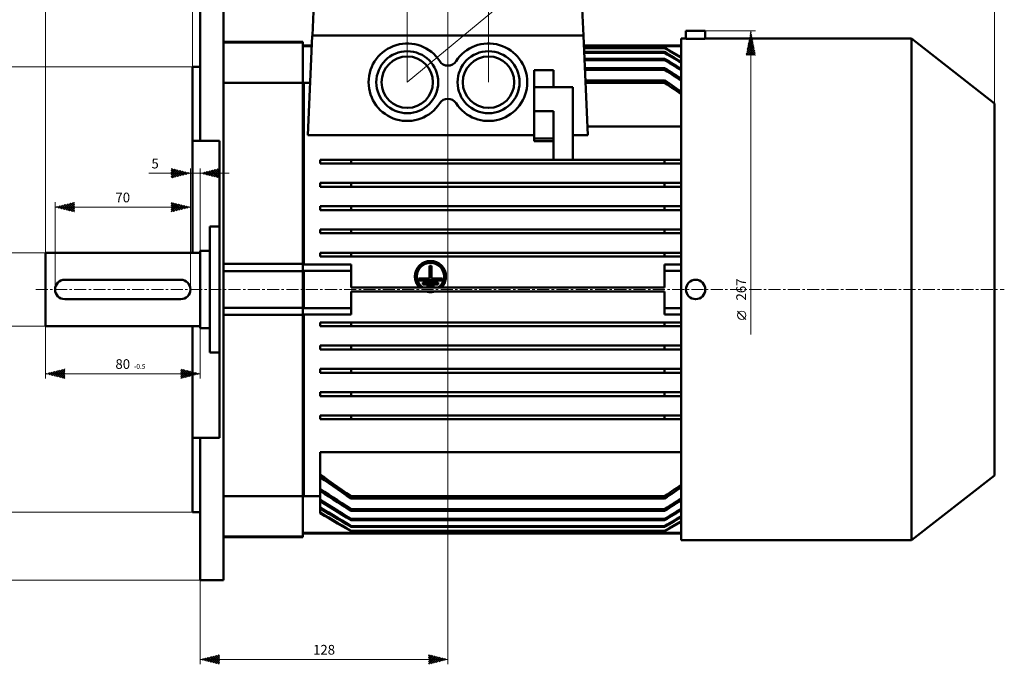
# Model space of a CAD drawing. Extents: x 0 to 1396, y 0 to 987.
# Drawn here: x 303 to 812, y 409 to 742 of the extents above; entities that cross this region are included whole.
import ezdxf
from ezdxf.enums import TextEntityAlignment as Align

# ---------------------------------------------------------------- set-up
doc = ezdxf.new("R2010")
doc.units = 0
doc.header["$LTSCALE"] = 16.61
doc.header["$MEASUREMENT"] = 0
doc.linetypes.add('CENTER', pattern=[0.6, 0.375, -0.075, 0.075, -0.075])
doc.layers.add('10000_FRONT', color=7, linetype='CONTINUOUS')
doc.layers.add('10100_FRONT_DIM', color=7, linetype='CONTINUOUS')
doc.styles.get("Standard").update_dxf_attribs({"font": 'txt.shx'})

msp = doc.modelspace()

# ---------------------------------------------------------------- linework, layer by layer
at = {"layer": '10000_FRONT', "color": 7, "linetype": 'Continuous', "lineweight": 50}
for p, q in [((454, 733.6), (455.31, 763.5)), ((594, 733.6), (592.69, 763.5)), ((396, 679.17), (396, 752.5)), ((408, 452.5), (408, 752.5)), ((451.69, 682.1), (453.9, 733.5)), ((453.9, 733.5), (454, 733.6)), ((454, 733.6), (594, 733.6)), ((594.1, 733.5), (594, 733.6)), ((596.31, 682.1), (594.1, 733.5)), ((647, 736), (657, 736)), ((647, 732), (647, 736)), ((657, 732), (657, 736)), ((408, 730.38), (449, 730.38)), ((408, 730.03), (449, 730.03)), ((449, 474.62), (449, 730.38)), ((449, 728), (449.5, 728.5)), ((449, 727.63), (449.07, 727.7)), ((449.07, 727.7), (449.14, 727.77)), ((449.14, 727.77), (449.21, 727.84)), ((449.21, 727.84), (449.29, 727.92)), ((449.29, 727.92), (449.36, 727.99)), ((449.36, 727.99), (449.43, 728.06)), ((449.43, 728.06), (449.5, 728.13)), ((449.5, 728.5), (453.69, 728.5)), ((449.5, 728.13), (449.5, 728.5)), ((449.5, 728.13), (453.67, 728.13)), ((594.31, 728.5), (636, 728.5)), ((594.31, 728.5), (644.5, 728.5)), ((636, 728.13), (636, 728.5)), ((636, 728.13), (644.5, 728.13)), ((636, 727.35), (636, 728.13)), ((644.5, 732), (647, 732)), ((644.5, 473), (644.5, 732)), ((647, 732), (647, 732)), ((647.02, 732), (647, 732)), ((647.04, 732), (647.02, 732)), ((647.08, 732), (647.04, 732)), ((647.12, 732), (647.08, 732)), ((647.18, 731.99), (647.12, 732)), ((647.24, 731.99), (647.18, 731.99)), ((647.32, 731.99), (647.24, 731.99)), ((647.4, 731.99), (647.32, 731.99)), ((647.5, 731.98), (647.4, 731.99)), ((647.6, 731.98), (647.5, 731.98)), ((647.71, 731.97), (647.6, 731.98)), ((647.83, 731.97), (647.71, 731.97)), ((647.96, 731.97), (647.83, 731.97)), ((648.1, 731.96), (647.96, 731.97)), ((648.24, 731.96), (648.1, 731.96)), ((648.39, 731.95), (648.24, 731.96)), ((648.54, 731.95), (648.39, 731.95)), ((648.7, 731.95), (648.54, 731.95)), ((648.87, 731.94), (648.7, 731.95)), ((649.05, 731.94), (648.87, 731.94)), ((649.23, 731.93), (649.05, 731.94)), ((649.43, 731.93), (649.23, 731.93)), ((649.62, 731.93), (649.43, 731.93)), ((649.83, 731.92), (649.62, 731.93)), ((650.03, 731.92), (649.83, 731.92)), ((650.25, 731.92), (650.03, 731.92)), ((650.46, 731.91), (650.25, 731.92)), ((650.68, 731.91), (650.46, 731.91)), ((650.9, 731.91), (650.68, 731.91)), ((651.12, 731.91), (650.9, 731.91)), ((651.34, 731.91), (651.12, 731.91)), ((651.56, 731.9), (651.34, 731.91)), ((651.78, 731.9), (651.56, 731.9)), ((652, 731.9), (651.78, 731.9)), ((652, 731.9), (652.22, 731.9)), ((652.22, 731.9), (652.44, 731.9)), ((652.44, 731.9), (652.66, 731.91)), ((652.66, 731.91), (652.88, 731.91)), ((652.88, 731.91), (653.1, 731.91)), ((653.1, 731.91), (653.32, 731.91)), ((653.32, 731.91), (653.54, 731.91)), ((653.54, 731.91), (653.75, 731.92)), ((653.75, 731.92), (653.97, 731.92)), ((653.97, 731.92), (654.17, 731.92)), ((654.17, 731.92), (654.38, 731.93)), ((654.38, 731.93), (654.57, 731.93)), ((654.57, 731.93), (654.77, 731.93)), ((654.77, 731.93), (654.95, 731.94)), ((654.95, 731.94), (655.13, 731.94)), ((655.13, 731.94), (655.3, 731.95)), ((655.3, 731.95), (655.46, 731.95)), ((655.46, 731.95), (655.61, 731.95)), ((655.61, 731.95), (655.76, 731.96)), ((655.76, 731.96), (655.9, 731.96)), ((655.9, 731.96), (656.04, 731.97)), ((656.04, 731.97), (656.17, 731.97)), ((656.17, 731.97), (656.29, 731.97)), ((656.29, 731.97), (656.4, 731.98)), ((656.4, 731.98), (656.5, 731.98)), ((656.5, 731.98), (656.6, 731.99)), ((656.6, 731.99), (656.68, 731.99)), ((656.68, 731.99), (656.76, 731.99)), ((656.76, 731.99), (656.82, 731.99)), ((656.82, 731.99), (656.88, 732)), ((656.88, 732), (656.92, 732)), ((656.92, 732), (656.96, 732)), ((656.96, 732), (656.98, 732)), ((656.98, 732), (657, 732)), ((657, 732), (763.62, 732)), ((657, 732), (657, 732)), ((806.5, 698.5), (763.62, 732)), ((763.62, 473), (763.62, 732)), ((594.36, 727.35), (636, 727.35)), ((594.38, 727.06), (636, 727.06)), ((594.46, 725.12), (636, 725.12)), ((594.48, 724.63), (636, 724.63)), ((637.24, 726.63), (636, 727.35)), ((636, 727.06), (636, 727.35)), ((637.24, 726.34), (636, 727.06)), ((637.24, 724.38), (636, 725.12)), ((636, 724.63), (636, 725.12)), ((637.24, 723.89), (636, 724.63)), ((638.46, 725.91), (637.24, 726.63)), ((638.46, 725.62), (637.24, 726.34)), ((638.47, 723.65), (637.24, 724.38)), ((638.47, 723.16), (637.24, 723.89)), ((639.69, 725.2), (638.46, 725.91)), ((639.69, 724.9), (638.46, 725.62)), ((639.69, 722.93), (638.47, 723.65)), ((639.69, 722.43), (638.47, 723.16)), ((640.9, 724.49), (639.69, 725.2)), ((640.9, 724.19), (639.69, 724.9)), ((640.9, 722.2), (639.69, 722.93)), ((642.11, 723.78), (640.9, 724.49)), ((642.11, 723.49), (640.9, 724.19)), ((643.31, 723.08), (642.11, 723.78)), ((643.31, 722.78), (642.11, 723.49)), ((644.5, 722.39), (643.31, 723.08)), ((644.5, 722.09), (643.31, 722.78)), ((392, 717.5), (396, 717.5)), ((392, 679.17), (392, 717.5)), ((594.61, 721.64), (636, 721.64)), ((594.64, 720.94), (636, 720.94)), ((637.24, 720.89), (636, 721.64)), ((636, 720.94), (636, 721.64)), ((637.24, 720.17), (636, 720.94)), ((638.47, 720.13), (637.24, 720.89)), ((638.47, 719.42), (637.24, 720.17)), ((639.69, 719.38), (638.47, 720.13)), ((639.69, 718.66), (638.47, 719.42)), ((640.9, 721.7), (639.69, 722.43)), ((640.9, 718.64), (639.69, 719.38)), ((640.9, 717.91), (639.69, 718.66)), ((642.11, 721.49), (640.9, 722.2)), ((642.11, 720.98), (640.9, 721.7)), ((642.11, 717.9), (640.9, 718.64)), ((642.11, 717.17), (640.9, 717.91)), ((643.31, 720.77), (642.11, 721.49)), ((643.31, 720.26), (642.11, 720.98)), ((643.31, 717.16), (642.11, 717.9)), ((644.5, 720.06), (643.31, 720.77)), ((644.5, 719.55), (643.31, 720.26)), ((392, 621.5), (392, 712.5)), ((568.5, 715.77), (578.5, 715.77)), ((568.5, 679.02), (568.5, 715.77)), ((578.5, 707), (578.5, 715.77)), ((594.82, 716.81), (636, 716.81)), ((594.86, 715.86), (636, 715.86)), ((637.24, 716.02), (636, 716.81)), ((636, 715.86), (636, 716.81)), ((637.24, 715.06), (636, 715.86)), ((638.47, 715.23), (637.24, 716.02)), ((638.47, 714.27), (637.24, 715.06)), ((639.69, 714.45), (638.47, 715.23)), ((639.7, 713.48), (638.47, 714.27)), ((640.91, 713.68), (639.69, 714.45)), ((640.91, 712.7), (639.7, 713.48)), ((642.11, 712.9), (640.91, 713.68)), ((642.11, 711.92), (640.91, 712.7)), ((643.31, 716.43), (642.11, 717.17)), ((643.31, 712.13), (642.11, 712.9)), ((644.5, 716.43), (643.31, 717.16)), ((644.5, 715.69), (643.31, 716.43)), ((408, 709.19), (449, 709.19)), ((449, 708.7), (449.07, 708.78)), ((449.07, 708.78), (449.14, 708.85)), ((449.14, 708.85), (449.21, 708.92)), ((449.21, 708.92), (449.29, 709)), ((449.29, 709), (449.36, 709.07)), ((449.36, 709.07), (449.43, 709.15)), ((449.43, 709.15), (449.5, 709.22)), ((449.5, 709.22), (452.86, 709.22)), ((449.5, 615.44), (449.5, 709.22)), ((595.09, 710.44), (636, 710.44)), ((595.14, 709.21), (636, 709.21)), ((637.24, 709.6), (636, 710.44)), ((636, 709.21), (636, 710.44)), ((637.24, 708.36), (636, 709.21)), ((638.48, 708.76), (637.24, 709.6)), ((638.48, 707.51), (637.24, 708.36)), ((639.7, 707.93), (638.48, 708.76)), ((639.7, 706.67), (638.48, 707.51)), ((640.91, 707.11), (639.7, 707.93)), ((643.31, 711.14), (642.11, 711.92)), ((644.5, 711.37), (643.31, 712.13)), ((644.5, 710.37), (643.31, 711.14)), ((568.5, 707), (588.5, 707)), ((588.5, 669.5), (588.5, 707)), ((640.92, 705.84), (639.7, 706.67)), ((642.12, 706.29), (640.91, 707.11)), ((642.12, 705.01), (640.92, 705.84)), ((643.31, 705.47), (642.12, 706.29)), ((643.32, 704.18), (642.12, 705.01)), ((644.5, 704.66), (643.31, 705.47)), ((644.5, 703.36), (643.32, 704.18)), ((806.5, 506.5), (806.5, 698.5)), ((568.5, 694.5), (578.5, 694.5)), ((578.5, 669.5), (578.5, 694.5)), ((451.69, 682.1), (568.5, 682.1)), ((588.5, 682.1), (596.31, 682.1)), ((596.11, 686.57), (644.5, 686.57)), ((392, 679.17), (406, 679.17)), ((406, 525.83), (406, 679.17)), ((568.5, 680.5), (578.5, 680.5)), ((568.5, 679.02), (578.5, 679.02)), ((458, 669.5), (644.5, 669.5)), ((458, 667.5), (458, 669.5)), ((458, 667.5), (644.5, 667.5)), ((474, 667.5), (474, 669.5)), ((636, 667.5), (636, 669.5)), ((458, 657.5), (644.5, 657.5)), ((458, 655.5), (458, 657.5)), ((474, 655.5), (474, 657.5)), ((636, 655.5), (636, 657.5)), ((458, 655.5), (644.5, 655.5)), ((458, 645.5), (644.5, 645.5)), ((458, 643.5), (458, 645.5)), ((458, 643.5), (644.5, 643.5)), ((474, 643.5), (474, 645.5)), ((636, 643.5), (636, 645.5)), ((401, 635), (406, 635)), ((401, 570), (401, 635)), ((458, 633.5), (644.5, 633.5)), ((458, 631.5), (458, 633.5)), ((458, 631.5), (644.5, 631.5)), ((474, 631.5), (474, 633.5)), ((636, 631.5), (636, 633.5)), ((316, 621.5), (396, 621.5)), ((316, 583.5), (316, 621.5)), ((396, 622.5), (401, 622.5)), ((396, 582.5), (396, 622.5)), ((458, 621.5), (460.21, 621.5)), ((458, 619.5), (458, 621.5)), ((460.21, 621.5), (462.44, 621.5)), ((462.44, 621.5), (464.7, 621.5)), ((464.7, 621.5), (466.99, 621.5)), ((466.99, 621.5), (469.3, 621.5)), ((469.3, 621.5), (471.64, 621.5)), ((471.64, 621.5), (474, 621.5)), ((474, 621.5), (636, 621.5)), ((474, 619.5), (474, 621.5)), ((636, 621.5), (637.24, 621.5)), ((636, 619.5), (636, 621.5)), ((637.24, 621.5), (638.46, 621.5)), ((638.46, 621.5), (639.69, 621.5)), ((639.69, 621.5), (640.9, 621.5)), ((640.9, 621.5), (642.11, 621.5)), ((642.11, 621.5), (643.31, 621.5)), ((643.31, 621.5), (644.5, 621.5)), ((408, 615.67), (449, 615.67)), ((458, 619.5), (644.5, 619.5)), ((408, 612), (449, 612)), ((449.07, 615.51), (449, 615.53)), ((449.07, 612.18), (449, 612.19)), ((449.14, 615.5), (449.07, 615.51)), ((449.14, 612.16), (449.07, 612.18)), ((449.21, 615.49), (449.14, 615.5)), ((449.21, 612.15), (449.14, 612.16)), ((449.29, 615.47), (449.21, 615.49)), ((449.29, 612.14), (449.21, 612.15)), ((449.36, 615.46), (449.29, 615.47)), ((449.36, 612.13), (449.29, 612.14)), ((449.43, 615.45), (449.36, 615.46)), ((449.43, 612.11), (449.36, 612.13)), ((449.5, 615.44), (449.43, 615.45)), ((449.5, 612.1), (449.43, 612.11)), ((449.5, 615.44), (474, 615.44)), ((449.5, 612.1), (474, 612.1)), ((449.5, 592.9), (449.5, 612.1)), ((474, 612.1), (474, 615.44)), ((474, 603.5), (474, 612.1)), ((514.5, 614.74), (515.5, 614.74)), ((514.5, 608.25), (514.5, 614.74)), ((515.5, 608.25), (515.5, 614.74)), ((636, 615.44), (644.5, 615.44)), ((636, 612.1), (636, 615.44)), ((636, 612.1), (644.5, 612.1)), ((636, 603.5), (636, 612.1)), ((326, 607.5), (386, 607.5)), ((507, 609.15), (507, 609.22)), ((507.01, 608.84), (507, 609.15)), ((507.03, 608.51), (507.01, 608.84)), ((507.06, 608.19), (507.03, 608.51)), ((507.11, 607.86), (507.06, 608.19)), ((507.17, 607.54), (507.11, 607.86)), ((507.24, 607.21), (507.17, 607.54)), ((507.33, 606.89), (507.24, 607.21)), ((507.43, 606.57), (507.33, 606.89)), ((507.55, 606.25), (507.43, 606.57)), ((507.5, 609.22), (507.5, 609.25)), ((507.68, 605.94), (507.55, 606.25)), ((507.82, 605.64), (507.68, 605.94)), ((507.97, 605.34), (507.82, 605.64)), ((509, 608.25), (514.5, 608.25)), ((509, 607.22), (509, 608.25)), ((509, 607.25), (521, 607.25)), ((509, 607.22), (521, 607.22)), ((511, 606.05), (519, 606.05)), ((511, 605.02), (511, 606.05)), ((515.5, 608.25), (521, 608.25)), ((519, 605.02), (519, 606.05)), ((521, 607.22), (521, 608.25)), ((522.03, 605.34), (522.18, 605.64)), ((522.18, 605.64), (522.32, 605.94)), ((522.32, 605.94), (522.45, 606.25)), ((522.45, 606.25), (522.57, 606.57)), ((522.5, 609.22), (522.5, 609.25)), ((522.57, 606.57), (522.67, 606.89)), ((522.67, 606.89), (522.76, 607.21)), ((522.76, 607.21), (522.83, 607.54)), ((522.83, 607.54), (522.89, 607.86)), ((522.89, 607.86), (522.94, 608.19)), ((522.94, 608.19), (522.97, 608.51)), ((522.97, 608.51), (522.99, 608.84)), ((522.99, 608.84), (523, 609.15)), ((523, 609.15), (523, 609.22)), ((474, 603.5), (636, 603.5)), ((474, 601.5), (636, 601.5)), ((474, 589.56), (474, 601.5)), ((508.14, 605.05), (507.97, 605.34)), ((508.31, 604.76), (508.14, 605.05)), ((508.5, 604.49), (508.31, 604.76)), ((508.7, 604.23), (508.5, 604.49)), ((508.91, 603.97), (508.7, 604.23)), ((509.12, 603.73), (508.91, 603.97)), ((509.34, 603.5), (509.12, 603.73)), ((511, 605.06), (519, 605.06)), ((511, 605.02), (519, 605.02)), ((513.09, 601.38), (512.67, 601.5)), ((513, 603.86), (517, 603.86)), ((513, 603.5), (513, 603.86)), ((513.52, 601.29), (513.09, 601.38)), ((513.94, 601.22), (513.52, 601.29)), ((514.37, 601.18), (513.94, 601.22)), ((514.79, 601.15), (514.37, 601.18)), ((514.79, 601.15), (515.21, 601.15)), ((515.21, 601.15), (515.63, 601.18)), ((515.63, 601.18), (516.06, 601.22)), ((516.06, 601.22), (516.48, 601.29)), ((516.48, 601.29), (516.91, 601.38)), ((516.91, 601.38), (517.33, 601.5)), ((517, 603.5), (517, 603.86)), ((520.66, 603.5), (520.88, 603.73)), ((520.88, 603.73), (521.09, 603.97)), ((521.09, 603.97), (521.3, 604.23)), ((521.3, 604.23), (521.5, 604.49)), ((521.5, 604.49), (521.69, 604.76)), ((521.69, 604.76), (521.86, 605.05)), ((521.86, 605.05), (522.03, 605.34)), ((636, 592.9), (636, 601.5)), ((326, 597.5), (386, 597.5)), ((408, 593), (449, 593)), ((449, 592.81), (449.07, 592.82)), ((449.07, 592.82), (449.14, 592.84)), ((449.14, 592.84), (449.21, 592.85)), ((449.21, 592.85), (449.29, 592.86)), ((449.29, 592.86), (449.36, 592.87)), ((449.36, 592.87), (449.43, 592.89)), ((449.43, 592.89), (449.5, 592.9)), ((449.5, 592.9), (474, 592.9)), ((636, 592.9), (644.5, 592.9)), ((636, 589.56), (636, 592.9)), ((408, 589.33), (449, 589.33)), ((449, 589.47), (449.07, 589.49)), ((449.07, 589.49), (449.14, 589.5)), ((449.14, 589.5), (449.21, 589.51)), ((449.21, 589.51), (449.29, 589.53)), ((449.29, 589.53), (449.36, 589.54)), ((449.36, 589.54), (449.43, 589.55)), ((449.43, 589.55), (449.5, 589.56)), ((449.5, 589.56), (474, 589.56)), ((449.5, 495.78), (449.5, 589.56)), ((458, 585.5), (644.5, 585.5)), ((458, 583.5), (458, 585.5)), ((474, 583.5), (474, 585.5)), ((636, 589.56), (644.5, 589.56)), ((636, 583.5), (636, 585.5)), ((316, 583.5), (396, 583.5)), ((392, 525.83), (392, 583.5)), ((396, 582.5), (401, 582.5)), ((458, 583.5), (460.21, 583.5)), ((460.21, 583.5), (462.44, 583.5)), ((462.44, 583.5), (464.7, 583.5)), ((464.7, 583.5), (466.99, 583.5)), ((466.99, 583.5), (469.3, 583.5)), ((469.3, 583.5), (471.64, 583.5)), ((471.64, 583.5), (474, 583.5)), ((474, 583.5), (636, 583.5)), ((636, 583.5), (637.24, 583.5)), ((637.24, 583.5), (638.46, 583.5)), ((638.46, 583.5), (639.69, 583.5)), ((639.69, 583.5), (640.9, 583.5)), ((640.9, 583.5), (642.11, 583.5)), ((642.11, 583.5), (643.31, 583.5)), ((643.31, 583.5), (644.5, 583.5)), ((401, 570), (406, 570)), ((458, 573.5), (644.5, 573.5)), ((458, 571.5), (458, 573.5)), ((458, 571.5), (644.5, 571.5)), ((474, 571.5), (474, 573.5)), ((636, 571.5), (636, 573.5)), ((458, 561.5), (644.5, 561.5)), ((458, 559.5), (458, 561.5)), ((474, 559.5), (474, 561.5)), ((636, 559.5), (636, 561.5)), ((458, 559.5), (644.5, 559.5)), ((458, 549.5), (644.5, 549.5)), ((458, 547.5), (458, 549.5)), ((474, 547.5), (474, 549.5)), ((636, 547.5), (636, 549.5)), ((458, 547.5), (644.5, 547.5)), ((458, 537.5), (644.5, 537.5)), ((458, 535.5), (458, 537.5)), ((458, 535.5), (644.5, 535.5)), ((474, 535.5), (474, 537.5)), ((636, 535.5), (636, 537.5)), ((392, 525.83), (406, 525.83)), ((392, 487.5), (392, 525.83)), ((396, 452.5), (396, 525.83)), ((458, 518.43), (644.5, 518.43)), ((458, 486.99), (458, 518.43)), ((460.18, 505.35), (458, 506.89)), ((460.18, 504), (458, 505.52)), ((462.39, 503.8), (460.18, 505.35)), ((462.4, 502.47), (460.18, 504)), ((464.64, 502.24), (462.39, 503.8)), ((763.62, 473), (806.5, 506.5)), ((460.19, 498.08), (458, 499.52)), ((464.65, 500.92), (462.4, 502.47)), ((466.93, 500.65), (464.64, 502.24)), ((466.93, 499.36), (464.65, 500.92)), ((469.25, 499.05), (466.93, 500.65)), ((469.25, 497.78), (466.93, 499.36)), ((471.61, 497.43), (469.25, 499.05)), ((639.7, 498.33), (640.92, 499.16)), ((640.91, 497.89), (642.12, 498.71)), ((640.92, 499.16), (642.12, 499.99)), ((642.12, 499.99), (643.32, 500.82)), ((642.12, 498.71), (643.31, 499.53)), ((643.31, 499.53), (644.5, 500.34)), ((643.32, 500.82), (644.5, 501.64)), ((408, 495.81), (449, 495.81)), ((449.07, 496.22), (449, 496.3)), ((449.14, 496.15), (449.07, 496.22)), ((449.21, 496.08), (449.14, 496.15)), ((449.29, 496), (449.21, 496.08)), ((449.36, 495.93), (449.29, 496)), ((449.43, 495.85), (449.36, 495.93)), ((449.5, 495.78), (449.43, 495.85)), ((449.5, 495.78), (458, 495.78)), ((460.19, 497.05), (458, 498.47)), ((460.2, 492.59), (458, 493.96)), ((462.42, 496.63), (460.19, 498.08)), ((462.42, 495.61), (460.19, 497.05)), ((464.67, 495.17), (462.42, 496.63)), ((464.67, 494.16), (462.42, 495.61)), ((466.95, 493.68), (464.67, 495.17)), ((466.96, 492.69), (464.67, 494.16)), ((469.27, 492.18), (466.95, 493.68)), ((471.61, 496.18), (469.25, 497.78)), ((474, 495.79), (471.61, 497.43)), ((474, 494.56), (471.61, 496.18)), ((474, 495.79), (636, 495.79)), ((474, 494.56), (474, 495.79)), ((474, 494.56), (636, 494.56)), ((636, 495.79), (637.24, 496.64)), ((636, 494.56), (636, 495.79)), ((636, 494.56), (637.24, 495.4)), ((637.24, 496.64), (638.48, 497.49)), ((637.24, 495.4), (638.48, 496.24)), ((638.48, 497.49), (639.7, 498.33)), ((638.48, 496.24), (639.7, 497.07)), ((639.7, 497.07), (640.91, 497.89)), ((642.11, 493.08), (643.31, 493.86)), ((643.31, 493.86), (644.5, 494.63)), ((643.31, 492.87), (644.5, 493.63)), ((460.2, 491.83), (458, 493.19)), ((460.21, 488.62), (458, 489.94)), ((460.21, 488.09), (458, 489.41)), ((462.43, 491.21), (460.2, 492.59)), ((462.43, 490.45), (460.2, 491.83)), ((462.44, 487.28), (460.21, 488.62)), ((464.69, 489.81), (462.43, 491.21)), ((464.69, 489.07), (462.43, 490.45)), ((466.97, 488.4), (464.69, 489.81)), ((466.97, 487.66), (464.69, 489.07)), ((469.27, 491.21), (466.96, 492.69)), ((471.62, 490.67), (469.27, 492.18)), ((471.62, 489.71), (469.27, 491.21)), ((474, 489.14), (471.62, 490.67)), ((474, 488.19), (471.62, 489.71)), ((474, 489.14), (636, 489.14)), ((474, 488.19), (474, 489.14)), ((636, 489.14), (637.24, 489.94)), ((636, 488.19), (636, 489.14)), ((636, 488.19), (637.24, 488.98)), ((637.24, 489.94), (638.47, 490.73)), ((637.24, 488.98), (638.47, 489.77)), ((638.47, 490.73), (639.7, 491.52)), ((638.47, 489.77), (639.69, 490.55)), ((639.69, 490.55), (640.91, 491.32)), ((639.7, 491.52), (640.91, 492.3)), ((640.91, 492.3), (642.11, 493.08)), ((640.91, 491.32), (642.11, 492.1)), ((642.11, 492.1), (643.31, 492.87)), ((642.11, 487.83), (643.31, 488.57)), ((643.31, 488.57), (644.5, 489.31)), ((643.31, 487.84), (644.5, 488.57)), ((392, 487.5), (396, 487.5)), ((460.21, 486.01), (458, 487.31)), ((460.21, 485.7), (458, 486.99)), ((462.44, 486.76), (460.21, 488.09)), ((462.44, 484.7), (460.21, 486.01)), ((462.45, 484.4), (460.21, 485.7)), ((464.7, 485.93), (462.44, 487.28)), ((464.7, 485.42), (462.44, 486.76)), ((464.7, 483.38), (462.44, 484.7)), ((464.71, 483.08), (462.45, 484.4)), ((466.98, 484.56), (464.7, 485.93)), ((466.98, 484.05), (464.7, 485.42)), ((466.99, 482.04), (464.7, 483.38)), ((469.29, 486.97), (466.97, 488.4)), ((469.29, 486.24), (466.97, 487.66)), ((469.29, 483.18), (466.98, 484.56)), ((469.3, 482.68), (466.98, 484.05)), ((471.63, 485.52), (469.29, 486.97)), ((471.63, 484.81), (469.29, 486.24)), ((474, 484.06), (471.63, 485.52)), ((474, 483.36), (471.63, 484.81)), ((474, 488.19), (636, 488.19)), ((474, 484.06), (636, 484.06)), ((474, 483.36), (474, 484.06)), ((474, 483.36), (636, 483.36)), ((636, 484.06), (637.24, 484.83)), ((636, 483.36), (637.24, 484.11)), ((636, 483.36), (636, 484.06)), ((637.24, 484.83), (638.47, 485.58)), ((637.24, 484.11), (638.47, 484.87)), ((638.47, 485.58), (639.69, 486.34)), ((638.47, 484.87), (639.69, 485.62)), ((639.69, 486.34), (640.9, 487.09)), ((639.69, 485.62), (640.9, 486.36)), ((640.9, 487.09), (642.11, 487.83)), ((640.9, 486.36), (642.11, 487.1)), ((640.9, 483.3), (642.11, 484.02)), ((640.9, 482.8), (642.11, 483.51)), ((642.11, 487.1), (643.31, 487.84)), ((642.11, 484.02), (643.31, 484.74)), ((642.11, 483.51), (643.31, 484.23)), ((643.31, 484.74), (644.5, 485.45)), ((643.31, 484.23), (644.5, 484.94)), ((466.99, 481.74), (464.71, 483.08)), ((469.3, 480.69), (466.99, 482.04)), ((469.3, 480.39), (466.99, 481.74)), ((471.63, 481.79), (469.29, 483.18)), ((471.63, 481.29), (469.3, 482.68)), ((471.64, 479.32), (469.3, 480.69)), ((471.64, 479.03), (469.3, 480.39)), ((474, 480.37), (471.63, 481.79)), ((474, 479.88), (471.63, 481.29)), ((474, 477.94), (471.64, 479.32)), ((474, 477.65), (471.64, 479.03)), ((474, 480.37), (636, 480.37)), ((474, 479.88), (474, 480.37)), ((474, 479.88), (636, 479.88)), ((636, 480.37), (637.24, 481.11)), ((636, 479.88), (637.24, 480.62)), ((636, 479.88), (636, 480.37)), ((636, 477.94), (637.24, 478.66)), ((636, 477.65), (637.24, 478.37)), ((637.24, 481.11), (638.47, 481.84)), ((637.24, 480.62), (638.47, 481.35)), ((637.24, 478.66), (638.46, 479.38)), ((637.24, 478.37), (638.46, 479.09)), ((638.46, 479.38), (639.69, 480.1)), ((638.46, 479.09), (639.69, 479.8)), ((638.47, 481.84), (639.69, 482.57)), ((638.47, 481.35), (639.69, 482.07)), ((639.69, 482.57), (640.9, 483.3)), ((639.69, 482.07), (640.9, 482.8)), ((639.69, 480.1), (640.9, 480.81)), ((639.69, 479.8), (640.9, 480.51)), ((640.9, 480.81), (642.11, 481.51)), ((640.9, 480.51), (642.11, 481.22)), ((642.11, 481.51), (643.31, 482.22)), ((642.11, 481.22), (643.31, 481.92)), ((643.31, 482.22), (644.5, 482.91)), ((643.31, 481.92), (644.5, 482.61)), ((408, 474.97), (449, 474.97)), ((408, 474.62), (449, 474.62)), ((449.07, 477.3), (449, 477.37)), ((449.5, 476.5), (449, 477)), ((449.14, 477.23), (449.07, 477.3)), ((449.21, 477.16), (449.14, 477.23)), ((449.29, 477.08), (449.21, 477.16)), ((449.36, 477.01), (449.29, 477.08)), ((449.43, 476.94), (449.36, 477.01)), ((449.5, 476.87), (449.43, 476.94)), ((449.5, 476.87), (474, 476.87)), ((449.5, 476.5), (449.5, 476.87)), ((449.5, 476.5), (644.5, 476.5)), ((474, 477.94), (636, 477.94)), ((474, 477.65), (474, 477.94)), ((474, 477.65), (636, 477.65)), ((474, 476.87), (474, 477.65)), ((474, 476.5), (474, 476.87)), ((474, 476.5), (636, 476.5)), ((636, 477.65), (636, 477.94)), ((636, 477.65), (636, 477.65)), ((636, 476.87), (636, 477.65)), ((636, 476.87), (644.5, 476.87)), ((636, 476.5), (636, 476.87)), ((644.5, 473), (763.62, 473)), ((396, 452.5), (408, 452.5))]:
    msp.add_line(p, q, dxfattribs=at)
at = {"layer": '10000_FRONT', "color": 7, "linetype": 'CENTER', "lineweight": 13}
msp.add_line((311, 602.5), (811.5, 602.5), dxfattribs=at)
at = {"layer": '10000_FRONT', "color": 7, "linetype": 'Continuous', "lineweight": 50}
for points in [[(520.59, 603.5), (521.6, 604.7), (522.36, 606.08), (522.83, 607.59), (523, 609.15), (522.86, 610.72), (522.41, 612.23), (521.67, 613.62), (520.68, 614.84), (519.47, 615.84), (518.08, 616.59), (516.57, 617.05), (515, 617.2), (513.43, 617.05), (511.92, 616.59), (510.53, 615.84), (509.32, 614.84), (508.33, 613.62), (507.59, 612.23), (507.14, 610.72), (507, 609.15), (507.17, 607.59), (507.64, 606.08), (508.4, 604.7), (509.41, 603.5)], [(519.8, 603.5), (520.83, 604.54), (521.64, 605.76), (522.19, 607.12), (522.47, 608.56), (522.46, 610.02), (522.17, 611.45), (521.6, 612.8), (520.78, 614.01), (519.74, 615.04), (518.52, 615.86), (517.17, 616.41), (515.73, 616.7), (514.27, 616.7), (512.83, 616.41), (511.48, 615.86), (510.26, 615.04), (509.22, 614.01), (508.4, 612.8), (507.83, 611.45), (507.54, 610.02), (507.53, 608.56), (507.81, 607.12), (508.36, 605.76), (509.17, 604.54), (510.2, 603.5)], [(518.98, 603.5), (520.02, 604.38), (520.87, 605.44), (521.5, 606.65), (521.88, 607.96), (522, 609.31), (521.85, 610.67), (521.45, 611.97), (520.8, 613.16), (519.93, 614.21), (518.87, 615.07), (517.66, 615.71), (516.36, 616.1), (515, 616.23), (513.64, 616.1), (512.34, 615.71), (511.13, 615.07), (510.07, 614.21), (509.2, 613.16), (508.55, 611.97), (508.15, 610.67), (508, 609.31), (508.12, 607.96), (508.5, 606.65), (509.13, 605.44), (509.98, 604.38), (511.02, 603.5)], [(522, 609.23), (521.86, 610.59), (521.46, 611.9), (520.81, 613.11), (519.94, 614.16), (518.88, 615.03), (517.68, 615.67), (516.36, 616.07), (515, 616.2), (513.64, 616.07), (512.32, 615.67), (511.12, 615.03), (510.06, 614.16), (509.19, 613.11), (508.54, 611.9), (508.14, 610.59), (508, 609.23)], [(507.5, 609.22), (507.68, 607.6), (508.2, 606.07), (509.04, 604.68), (510.16, 603.5)], [(519.84, 603.5), (520.96, 604.68), (521.8, 606.07), (522.32, 607.6), (522.5, 609.22)], [(512.94, 601.5), (514.31, 601.26), (515.69, 601.26), (517.06, 601.5)]]:
    msp.add_lwpolyline(points, dxfattribs=at)
for centre, radius in [((503, 709.5), 16), ((503, 709.5), 13.3), ((545, 709.5), 16), ((545, 709.5), 13.3), ((652, 602.5), 5)]:
    msp.add_circle(centre, radius, dxfattribs=at)
for centre, radius, start, end in [((503, 709.5), 20, 32.8599, 327.1401), ((545, 709.5), 20, 212.8599, 147.1401), ((524, 723.06), 5, 212.8599, 327.1401), ((524, 695.94), 5, 32.8599, 147.1401), ((326, 602.5), 5, 90, 270), ((386, 602.5), 5, 270, 90)]:
    msp.add_arc(centre, radius, start, end, dxfattribs=at)
at = {"layer": '10100_FRONT_DIM', "color": 7, "linetype": 'Continuous', "lineweight": 13}
for p, q in [((316, 621.5), (316, 848)), ((806.5, 848), (806.5, 602.5)), ((503, 709.5), (503, 813)), ((545, 813), (545, 709.5)), ((503, 709.5), (619, 805.5)), ((316, 621.5), (316, 795.5)), ((503, 709.5), (503, 795.5)), ((524, 795.5), (524, 709.5)), ((392, 717.5), (392, 778)), ((683, 736), (657, 736)), ((679.71, 732.03), (681.03, 733.35)), ((679.84, 732.7), (681.49, 731.05)), ((679.97, 733.36), (680.85, 734.24)), ((680.02, 733.58), (681.23, 732.37)), ((680.19, 734.47), (680.96, 733.7)), ((680.24, 734.68), (680.68, 735.12)), ((680.37, 735.35), (680.69, 735.03)), ((680.5, 579.31), (680.5, 736)), ((678.11, 724.07), (682.09, 728.05)), ((678.38, 725.4), (681.91, 728.93)), ((678.65, 726.73), (681.74, 729.82)), ((678.91, 728.05), (681.56, 730.7)), ((678.96, 728.28), (682.82, 724.42)), ((679.13, 729.16), (682.55, 725.74)), ((679.18, 729.38), (681.38, 731.59)), ((679.31, 730.05), (682.29, 727.07)), ((679.44, 730.7), (681.21, 732.47)), ((679.49, 730.93), (682.02, 728.4)), ((679.66, 731.81), (681.76, 729.72)), ((678.07, 723.86), (678.43, 723.5)), ((678.25, 724.74), (679.49, 723.5)), ((678.43, 725.63), (680.55, 723.5)), ((678.6, 723.5), (682.27, 727.17)), ((678.6, 726.51), (681.61, 723.5)), ((678.78, 727.4), (682.67, 723.5)), ((679.66, 723.5), (682.44, 726.28)), ((680.72, 723.5), (682.62, 725.4)), ((681.78, 723.5), (682.8, 724.51)), ((682.84, 723.5), (682.97, 723.63)), ((255, 717.5), (392, 717.5)), ((524, 409), (524, 709.5)), ((369.44, 662.5), (411, 662.5)), ((381, 664.96), (381.03, 664.99)), ((381, 663.9), (381.88, 664.78)), ((381, 662.84), (382.73, 664.57)), ((381, 661.78), (383.58, 664.36)), ((381, 660.72), (384.43, 664.14)), ((381, 664.08), (384.26, 660.82)), ((381, 663.02), (383.41, 660.6)), ((381, 661.96), (382.57, 660.39)), ((381.18, 664.95), (385.11, 661.03)), ((381.46, 660.11), (385.27, 663.93)), ((382.6, 664.6), (385.96, 661.24)), ((382.87, 660.47), (386.12, 663.72)), ((384.01, 664.25), (386.81, 661.45)), ((384.28, 660.82), (386.97, 663.51)), ((385.43, 663.89), (387.66, 661.66)), ((385.7, 661.17), (387.82, 663.3)), ((386.84, 663.54), (388.51, 661.88)), ((387.11, 661.53), (388.67, 663.08)), ((388.26, 663.19), (389.35, 662.09)), ((388.53, 661.88), (389.52, 662.87)), ((389.67, 662.83), (390.2, 662.3)), ((389.94, 662.24), (390.36, 662.66)), ((391, 602.5), (391, 665)), ((396, 665), (396, 621.5)), ((396.34, 662.58), (396.57, 662.36)), ((396.46, 662.39), (396.76, 662.69)), ((397.19, 662.8), (397.98, 662)), ((397.3, 662.17), (398.17, 663.04)), ((398.04, 663.01), (399.39, 661.65)), ((398.15, 661.96), (399.59, 663.4)), ((398.89, 663.22), (400.81, 661.3)), ((399, 661.75), (401, 663.75)), ((399.73, 663.43), (402.22, 660.94)), ((399.85, 661.54), (402.42, 664.1)), ((400.58, 663.65), (403.64, 660.59)), ((400.7, 661.33), (403.83, 664.46)), ((401.43, 663.86), (405.05, 660.24)), ((401.55, 661.11), (405.25, 664.81)), ((402.28, 664.07), (406, 660.35)), ((402.4, 660.9), (406, 664.51)), ((403.13, 664.28), (406, 661.41)), ((403.24, 660.69), (406, 663.44)), ((403.98, 664.49), (406, 662.47)), ((404.09, 660.48), (406, 662.38)), ((404.82, 664.71), (406, 663.53)), ((405.67, 664.92), (406, 664.59)), ((381, 660.9), (381.72, 660.18)), ((404.94, 660.26), (406, 661.32)), ((405.79, 660.05), (406, 660.26)), ((321, 602.5), (321, 647.5)), ((324.18, 644.2), (326.3, 646.33)), ((325.03, 643.99), (327.72, 646.68)), ((325.6, 646.15), (328.67, 643.08)), ((325.88, 643.78), (329.13, 647.03)), ((326.45, 646.36), (330.08, 642.73)), ((326.73, 643.57), (330.54, 647.39)), ((327.3, 646.57), (331, 642.87)), ((327.58, 643.36), (331, 646.78)), ((328.14, 646.79), (331, 643.93)), ((328.99, 647), (331, 644.99)), ((329.84, 647.21), (331, 646.05)), ((330.69, 647.42), (331, 647.11)), ((381, 646.93), (381.46, 647.39)), ((381, 645.87), (382.3, 647.17)), ((381, 647.11), (384.69, 643.42)), ((381, 644.81), (383.15, 646.96)), ((381, 643.75), (384, 646.75)), ((381, 642.69), (384.85, 646.54)), ((381.89, 647.28), (385.54, 643.63)), ((382.16, 642.79), (385.7, 646.33)), ((383.31, 646.92), (386.38, 643.85)), ((384.72, 646.57), (387.23, 644.06)), ((386.14, 646.22), (388.08, 644.27)), ((391, 647.5), (391, 602.5)), ((321, 645), (391, 645)), ((321.36, 645.09), (321.59, 644.85)), ((321.64, 644.84), (322.06, 645.26)), ((322.2, 645.3), (323.01, 644.5)), ((322.48, 644.63), (323.47, 645.62)), ((323.05, 645.51), (324.42, 644.14)), ((323.33, 644.42), (324.89, 645.97)), ((323.9, 645.73), (325.84, 643.79)), ((324.75, 645.94), (327.25, 643.44)), ((328.42, 643.14), (331, 645.72)), ((329.27, 642.93), (331, 644.66)), ((330.12, 642.72), (331, 643.6)), ((330.97, 642.51), (331, 642.54)), ((381, 646.05), (383.84, 643.21)), ((381, 644.99), (382.99, 643)), ((381, 643.93), (382.14, 642.79)), ((381, 642.87), (381.29, 642.57)), ((383.58, 643.14), (386.55, 646.11)), ((384.99, 643.5), (387.4, 645.9)), ((386.41, 643.85), (388.24, 645.69)), ((387.55, 645.86), (388.93, 644.48)), ((387.82, 644.21), (389.09, 645.48)), ((388.96, 645.51), (389.78, 644.69)), ((389.24, 644.56), (389.94, 645.26)), ((390.38, 645.16), (390.63, 644.91)), ((390.65, 644.91), (390.79, 645.05)), ((272.5, 621.5), (316, 621.5)), ((678, 586.97), (673.62, 591.34)), ((316, 583.5), (272.5, 583.5)), ((316, 583.5), (316, 556.5)), ((396, 556.5), (396, 582.5)), ((318.02, 558.49), (319.37, 559.84)), ((318.87, 558.28), (320.78, 560.2)), ((319.08, 559.77), (321.13, 557.72)), ((319.72, 558.07), (322.2, 560.55)), ((319.92, 559.98), (322.54, 557.37)), ((320.57, 557.86), (323.61, 560.9)), ((320.77, 560.19), (323.95, 557.01)), ((321.41, 557.65), (325.02, 561.26)), ((321.62, 560.41), (325.37, 556.66)), ((322.26, 557.43), (326, 561.17)), ((322.47, 560.62), (326, 557.09)), ((323.11, 557.22), (326, 560.11)), ((323.32, 560.83), (326, 558.15)), ((324.17, 561.04), (326, 559.21)), ((325.02, 561.25), (326, 560.27)), ((325.86, 561.47), (326, 561.33)), ((386, 560.71), (386.63, 561.34)), ((386, 559.65), (387.48, 561.13)), ((386, 558.59), (388.33, 560.92)), ((386, 560.72), (389.38, 557.34)), ((386, 557.53), (389.18, 560.71)), ((386, 559.66), (388.53, 557.13)), ((386.04, 556.51), (390.02, 560.49)), ((386.37, 561.41), (390.22, 557.56)), ((387.45, 556.86), (390.87, 560.28)), ((387.79, 561.05), (391.07, 557.77)), ((388.87, 557.22), (391.72, 560.07)), ((389.2, 560.7), (391.92, 557.98)), ((390.28, 557.57), (392.57, 559.86)), ((390.62, 560.35), (392.77, 558.19)), ((391.7, 557.92), (393.42, 559.65)), ((392.03, 559.99), (393.62, 558.4)), ((393.44, 559.64), (394.47, 558.62)), ((316, 559), (396, 559)), ((316.32, 558.92), (316.54, 559.13)), ((316.53, 559.13), (316.88, 558.78)), ((317.17, 558.71), (317.95, 559.49)), ((317.38, 559.34), (318.3, 558.43)), ((318.23, 559.56), (319.71, 558.07)), ((323.96, 557.01), (326, 559.05)), ((324.81, 556.8), (326, 557.99)), ((325.66, 556.59), (326, 556.93)), ((386, 558.6), (387.68, 556.92)), ((386, 557.54), (386.83, 556.71)), ((393.11, 558.28), (394.27, 559.43)), ((394.52, 558.63), (395.11, 559.22)), ((394.86, 559.29), (395.32, 558.83)), ((395.94, 558.98), (395.96, 559.01)), ((392, 487.5), (255, 487.5)), ((396, 452.5), (237.5, 452.5)), ((396, 452.5), (396, 409)), ((397.64, 411.09), (398.73, 412.18)), ((398.49, 410.88), (400.15, 412.54)), ((398.53, 412.13), (400.22, 410.44)), ((399.34, 410.67), (401.56, 412.89)), ((399.38, 412.35), (401.64, 410.09)), ((400.19, 410.45), (402.98, 413.24)), ((400.23, 412.56), (403.05, 409.74)), ((401.03, 410.24), (404.39, 413.6)), ((401.08, 412.77), (404.46, 409.38)), ((401.88, 410.03), (405.81, 413.95)), ((401.93, 412.98), (405.88, 409.03)), ((402.73, 409.82), (406, 413.09)), ((402.78, 413.19), (406, 409.97)), ((403.62, 413.41), (406, 411.03)), ((404.47, 413.62), (406, 412.09)), ((405.32, 413.83), (406, 413.15)), ((514, 413.43), (514.46, 413.89)), ((514, 413.87), (517.9, 409.97)), ((514, 412.36), (515.31, 413.67)), ((514, 411.3), (516.16, 413.46)), ((514, 410.24), (517.01, 413.25)), ((514, 409.18), (517.85, 413.04)), ((514, 412.81), (517.05, 409.76)), ((515.17, 409.29), (518.7, 412.82)), ((515.24, 413.69), (518.75, 410.19)), ((516.59, 409.65), (519.55, 412.61)), ((516.66, 413.34), (519.59, 410.4)), ((518, 410), (520.4, 412.4)), ((518.07, 412.98), (520.44, 410.61)), ((519.41, 410.35), (521.25, 412.19)), ((519.49, 412.63), (521.29, 410.82)), ((520.9, 412.27), (522.14, 411.04)), ((396, 411.5), (524, 411.5)), ((396.79, 411.3), (397.32, 411.83)), ((396.84, 411.71), (397.39, 411.15)), ((397.68, 411.92), (398.81, 410.8)), ((403.58, 409.6), (406, 412.02)), ((404.43, 409.39), (406, 410.96)), ((405.28, 409.18), (406, 409.9)), ((514, 411.75), (516.2, 409.55)), ((514, 410.69), (515.35, 409.34)), ((514, 409.63), (514.5, 409.13)), ((520.83, 410.71), (522.1, 411.98)), ((522.24, 411.06), (522.95, 411.76)), ((522.31, 411.92), (522.99, 411.25)), ((523.66, 411.41), (523.79, 411.55)), ((523.73, 411.57), (523.84, 411.46))]:
    msp.add_line(p, q, dxfattribs=at)
msp.add_circle((675.81, 589.16), 2.19, dxfattribs=at)
for points in [[(680.5, 736), (680.5, 736), (683, 723.5), (678, 723.5)], [(391, 662.5), (391, 662.5), (381, 660), (381, 665)], [(396, 662.5), (396, 662.5), (406, 665), (406, 660)], [(321, 645), (321, 645), (331, 647.5), (331, 642.5)], [(391, 645), (391, 645), (381, 642.5), (381, 647.5)], [(316, 559), (316, 559), (326, 561.5), (326, 556.5)], [(396, 559), (396, 559), (386, 556.5), (386, 561.5)], [(396, 411.5), (396, 411.5), (406, 414), (406, 409)], [(524, 411.5), (524, 411.5), (514, 409), (514, 414)]]:
    msp.add_solid(points, dxfattribs=at)

# ---------------------------------------------------------------- texts
for s, p in [('5', (372.72, 665)), ('70', (356, 647.5)), ('80', (356, 561.5)), ('128', (460, 414))]:
    msp.add_text(s, height=5, dxfattribs=at).set_placement(p, align=Align.CENTER)
msp.add_text('267', height=5, rotation=90, dxfattribs=at).set_placement((678, 602.5), align=Align.CENTER)
msp.add_text('-0.5', height=2.5, dxfattribs=at).set_placement((361.83, 561.5))

doc.saveas('drawing.dxf')
